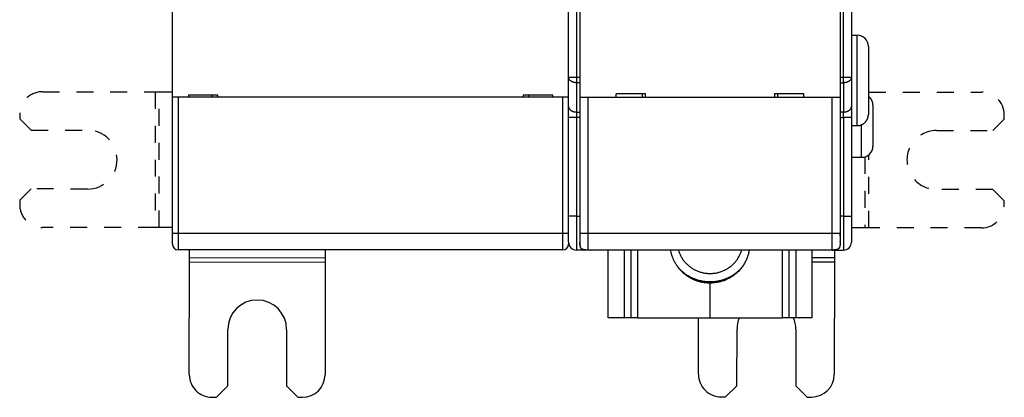
# Model space of a CAD drawing. Extents: x 102 to 594, y 0 to 368.
# Drawn here: x 393 to 480, y 98 to 131 of the extents above; entities that cross this region are included whole.
import ezdxf

# ---------------------------------------------------------------- set-up
doc = ezdxf.new("R2010")
doc.units = 0
doc.linetypes.add('HIDDEN', pattern=[4.5, 1.5, -1.5, 1.5])
doc.linetypes.add('HIDDENNEW0', pattern=[4.5, 1.5, -1.5, 1.5])
doc.layers.add('MUOTOVIIVAT', color=40, linetype='HIDDENNEW0')
doc.layers.add('TANGVIIVATNONDEF', color=3, linetype='HIDDENNEW0')

msp = doc.modelspace()

# ---------------------------------------------------------------- linework, layer by layer
at = {"layer": 'MUOTOVIIVAT', "color": 40, "linetype": 'CONTINUOUS'}
for p, q in [((441.86132, 126.02595), (441.86132, 195.44605)), ((466.86132, 195.44605), (466.86132, 126.02595)), ((406.86132, 124.24184), (406.86132, 132.34184)), ((442.86132, 132.336), (442.86132, 124.236)), ((465.86132, 132.336), (465.86132, 124.236)), ((466.86132, 129.736), (467.35592, 129.73599)), ((468.35593, 128.736), (468.35593, 122.736)), ((441.86132, 123.436), (441.86132, 126.02595)), ((466.86132, 126.02595), (466.86132, 123.436)), ((410.86132, 124.44184), (408.26132, 124.44184)), ((408.26132, 124.44184), (408.26132, 124.24184)), ((410.36132, 124.44184), (410.36131, 124.24183)), ((410.86132, 124.24184), (410.86132, 124.44184)), ((440.46132, 124.44184), (437.86132, 124.44184)), ((437.86132, 124.44184), (437.86132, 124.24184)), ((438.36133, 124.24183), (438.36132, 124.44184)), ((440.46132, 124.24184), (440.46132, 124.44184)), ((446.06132, 124.236), (446.06132, 124.536)), ((448.66132, 124.536), (446.06132, 124.536)), ((448.36132, 124.536), (448.36132, 124.236)), ((448.66132, 124.236), (448.66132, 124.536)), ((460.06132, 124.536), (460.06132, 124.236)), ((462.66132, 124.536), (460.06132, 124.536)), ((460.36133, 124.236), (460.36133, 124.53601)), ((462.66132, 124.236), (462.66132, 124.536)), ((468.35593, 124.71087), (468.40256, 124.71082)), ((468.40217, 124.30367), (468.40255, 124.71082)), ((406.86132, 112.24184), (406.86132, 124.24184)), ((407.36132, 124.24184), (406.86132, 124.24184)), ((441.36132, 124.24184), (407.36132, 124.24184)), ((441.86132, 124.24184), (441.36132, 124.24184)), ((442.86132, 124.236), (442.86132, 112.236)), ((443.56132, 124.236), (442.86132, 124.236)), ((465.16132, 124.236), (443.56132, 124.236)), ((465.86132, 124.236), (465.16132, 124.236)), ((465.86132, 124.236), (465.86132, 112.236)), ((441.86132, 122.44605), (441.86132, 123.436)), ((466.86132, 123.436), (466.86132, 122.44605)), ((468.76132, 123.536), (468.76132, 119.936)), ((441.86132, 113.736), (441.86132, 122.44605)), ((466.86132, 122.44605), (466.86132, 113.736)), ((466.86132, 121.736), (467.35592, 121.73602)), ((466.86132, 118.936), (467.76133, 118.93602)), ((441.86132, 111.436), (441.86132, 113.736)), ((466.86132, 113.736), (466.86132, 111.436)), ((468.39112, 112.71083), (468.03757, 112.71117)), ((406.86132, 111.24184), (406.86132, 112.24184)), ((441.86134, 111.43601), (441.86132, 111.24184)), ((442.86133, 112.23599), (442.86133, 111.49648)), ((465.86132, 112.23599), (465.86132, 111.49657)), ((441.36132, 110.74184), (407.36132, 110.74184)), ((408.35304, 110.04175), (408.35372, 110.74184)), ((420.3537, 110.74184), (420.35303, 110.03031)), ((443.36132, 110.736), (442.56132, 110.736)), ((443.36132, 110.75483), (443.36132, 110.736)), ((443.56132, 110.736), (443.36132, 110.736)), ((465.16132, 110.736), (443.56132, 110.736)), ((445.36132, 104.736), (445.36131, 110.736)), ((446.76132, 110.736), (446.76132, 104.73601)), ((447.36133, 110.736), (447.36132, 104.736)), ((461.36132, 104.736), (461.36132, 110.736)), ((461.96132, 104.73601), (461.96132, 110.736)), ((463.36134, 110.736), (463.36132, 104.736)), ((465.16132, 110.736), (465.36132, 110.736)), ((465.3537, 110.736), (465.35305, 110.05414)), ((465.36132, 110.736), (465.36132, 110.75483)), ((465.36132, 110.736), (466.16132, 110.736)), ((408.3432, 99.72184), (408.3527, 109.6882)), ((408.3527, 109.6882), (408.35304, 110.04175)), ((408.3527, 109.68819), (420.35271, 109.67675)), ((420.35303, 110.03032), (408.35305, 110.04173)), ((420.3527, 109.67676), (420.3432, 99.7104)), ((420.35303, 110.03031), (420.3527, 109.67676)), ((465.35304, 110.05413), (463.36132, 110.05604)), ((463.36132, 109.70249), (465.3527, 109.70059)), ((465.35271, 109.70059), (465.34321, 99.73423)), ((465.35305, 110.05414), (465.35271, 109.70059)), ((454.36132, 107.81069), (454.36132, 107.91576)), ((454.36132, 104.736), (454.36132, 107.81069)), ((446.76132, 104.736), (445.36132, 104.736)), ((447.36132, 104.736), (446.76132, 104.736)), ((447.96132, 104.736), (447.36132, 104.736)), ((447.96132, 104.736), (454.36132, 104.736)), ((453.34322, 99.74567), (453.34797, 104.736)), ((454.36132, 104.736), (460.76132, 104.736)), ((461.36132, 104.736), (460.76132, 104.736)), ((461.96132, 104.736), (461.36132, 104.736)), ((463.36132, 104.736), (461.96132, 104.736)), ((411.74225, 98.7186), (411.74702, 103.7186)), ((416.94701, 103.71364), (416.94225, 98.71364)), ((456.74226, 98.74243), (456.74703, 103.74242)), ((461.94702, 103.73747), (461.94226, 98.73747)), ((410.7413, 97.71955), (411.74225, 98.7186)), ((416.94225, 98.71364), (417.94129, 97.71269)), ((455.74131, 97.74338), (456.74226, 98.74243)), ((461.94226, 98.73747), (462.94131, 97.73652)), ((410.3413, 97.71994), (410.7413, 97.71955)), ((417.94129, 97.71269), (418.34129, 97.71231)), ((455.34131, 97.74376), (455.74131, 97.74338)), ((462.94131, 97.73652), (463.34131, 97.73614))]:
    msp.add_line(p, q, dxfattribs=at)
at = {"layer": 'MUOTOVIIVAT', "color": 40, "linetype": 'HIDDEN'}
for p, q in [((395.36514, 124.73611), (405.3315, 124.72661)), ((405.33151, 124.72661), (405.32007, 112.72663)), ((405.3315, 124.72661), (405.68505, 124.72628)), ((405.67361, 112.72628), (405.68505, 124.72629)), ((405.68505, 124.72628), (406.86131, 124.72514)), ((468.40256, 124.71082), (478.36891, 124.70133)), ((393.36324, 122.73802), (393.36286, 122.33802)), ((480.36662, 122.29942), (480.36701, 122.69942)), ((393.36286, 122.33802), (394.3619, 121.33707)), ((479.36567, 121.30037), (480.36662, 122.29942)), ((394.3619, 121.33707), (399.3619, 121.3323)), ((474.36567, 121.30514), (479.36567, 121.30037)), ((468.04354, 118.97665), (468.03756, 112.71116)), ((468.39114, 112.71084), (468.39727, 119.16427)), ((394.35695, 116.13707), (393.356, 115.13802)), ((399.35695, 116.1323), (394.35695, 116.13707)), ((479.36072, 116.10038), (474.36072, 116.10514)), ((480.35976, 115.09942), (479.36072, 116.10038)), ((393.356, 115.13802), (393.35561, 114.73802)), ((480.35938, 114.69942), (480.35976, 115.09942)), ((405.32006, 112.72662), (395.35371, 112.73612)), ((405.67362, 112.72628), (405.32006, 112.72662)), ((406.86131, 112.72516), (405.67362, 112.72628)), ((468.03757, 112.71117), (466.86132, 112.71229)), ((478.35748, 112.70133), (468.39112, 112.71083))]:
    msp.add_line(p, q, dxfattribs=at)
at = {"layer": 'MUOTOVIIVAT', "color": 40, "linetype": 'CONTINUOUS'}
for points in [[(468.76132, 123.53599), (468.76122, 123.54981, 0.00352615), (468.76094, 123.5637, 0.00346359), (468.76045, 123.57766, 0.0034492), (468.75977, 123.5917, 0.00349474), (468.75888, 123.6058, 0.00351696), (468.75779, 123.61995, 0.00353402), (468.75649, 123.63417, 0.00354642), (468.75498, 123.64844, 0.00357017), (468.75325, 123.66275, 0.00358466), (468.75131, 123.67711, 0.00360598), (468.74915, 123.69152, 0.00361947), (468.74677, 123.70595, 0.00364064), (468.74417, 123.72042, 0.00365388), (468.74134, 123.73491, 0.00367427), (468.73828, 123.74943, 0.00368702), (468.73499, 123.76396, 0.00370672), (468.73147, 123.7785, 0.00371901), (468.72772, 123.79304, 0.00373794), (468.72373, 123.80759, 0.00374973), (468.71951, 123.82213, 0.00376785), (468.71505, 123.83667, 0.00377911), (468.71035, 123.85118, 0.00379637), (468.70541, 123.86568, 0.00380707), (468.70024, 123.88015, 0.00382343), (468.69482, 123.89458, 0.00383353), (468.68916, 123.90898, 0.00384894), (468.68326, 123.92334, 0.00385843), (468.67712, 123.93764, 0.00387286), (468.67073, 123.95189, 0.00388171), (468.66411, 123.96608, 0.0038951), (468.65725, 123.9802, 0.00390328), (468.65015, 123.99424, 0.00391562), (468.64281, 124.00821, 0.0039231), (468.63523, 124.02209, 0.0039343), (468.62741, 124.03588, 0.00394111), (468.61937, 124.04957, 0.00395129), (468.61108, 124.06316, 0.00395721), (468.60257, 124.07665, 0.00396576), (468.59383, 124.09001, 0.00397155), (468.58486, 124.10326, 0.00398069), (468.57567, 124.11638, 0.00398334), (468.56626, 124.12937, 0.00398452), (468.55662, 124.14222, 0.00399539), (468.54677, 124.15493, 0.0040209), (468.53671, 124.16748, 0.00399685), (468.52644, 124.17989, 0.00392442), (468.51597, 124.19214, 0.00402878), (468.50528, 124.20422, 0.00431931), (468.49437, 124.21615, 0.00393564), (468.48333, 124.22788, 0.00284988), (468.47221, 124.23941, 0.004518), (468.4606, 124.2508, 0.00895739), (468.44833, 124.26198, 0.0078169), (468.43659, 124.27223, 0.0028637), (468.42579, 124.28127, 0.01193531), (468.41111, 124.29184, 0.02017162), (468.38749, 124.30677, 0.00977799), (468.35594, 124.32551, 0.00517039)], [(467.35592, 121.73602), (467.37961, 121.73629, 0.00614766), (467.4035, 121.73715, 0.00597002), (467.42759, 121.73859, 0.00592711), (467.45186, 121.74063, 0.00605857), (467.47628, 121.74329, 0.00612238), (467.50084, 121.74657, 0.00616952), (467.52551, 121.7505, 0.00620322), (467.55028, 121.75508, 0.00626853), (467.5751, 121.76033, 0.00630743), (467.59997, 121.76625, 0.00636365), (467.62486, 121.77286, 0.00639826), (467.64974, 121.78014, 0.00645195), (467.67457, 121.78814, 0.00648441), (467.69934, 121.79682, 0.00653337), (467.72402, 121.80623, 0.00656281), (467.74857, 121.81632, 0.00660712), (467.77297, 121.82713, 0.00663348), (467.79719, 121.83863, 0.00667267), (467.8212, 121.85085, 0.00669568), (467.84497, 121.86374, 0.00672945), (467.86846, 121.87735, 0.00674895), (467.89166, 121.89162, 0.00677699), (467.91452, 121.90657, 0.0067928), (467.93704, 121.92218, 0.00681488), (467.95915, 121.93844, 0.00682685), (467.98087, 121.95533, 0.00684276), (468.00213, 121.97285, 0.00685082), (468.02294, 121.99095, 0.00686048), (468.04324, 122.00965, 0.00686446), (468.06304, 122.0289, 0.00686747), (468.08228, 122.04869, 0.00686731), (468.10098, 122.069, 0.00686394), (468.11909, 122.0898, 0.00685982), (468.1366, 122.11106, 0.00685023), (468.15349, 122.13278, 0.00684221), (468.16976, 122.15489, 0.00682634), (468.18536, 122.17741, 0.00681427), (468.20032, 122.20027, 0.00679198), (468.21459, 122.22347, 0.00677647), (468.22819, 122.24696, 0.00674921), (468.24109, 122.27073, 0.00672865), (468.25331, 122.29474, 0.00669211), (468.26481, 122.31896, 0.00667294), (468.27562, 122.34336, 0.00664355), (468.28571, 122.36791, 0.0066036), (468.29511, 122.39259, 0.00652553), (468.3038, 122.41734, 0.00654355), (468.3118, 122.44219, 0.00660815), (468.31909, 122.46712, 0.00641402), (468.3257, 122.49195, 0.00598905), (468.33161, 122.51663, 0.00649458), (468.33687, 122.54165, 0.00755946), (468.34146, 122.56716, 0.00584974), (468.34538, 122.59109, 0.00230861), (468.34859, 122.61269, 0.00789477), (468.35132, 122.64007, 0.01335958), (468.35378, 122.68174, 0.0066969), (468.35594, 122.73601, 0.00363191)], [(442.86133, 112.23599), (442.86133, 112.23176, -0.00000076), (442.86133, 112.22752, -0.00000083), (442.86132, 112.22328, -0.00000076), (442.86132, 112.21903, -0.00000054), (442.86132, 112.21477, -0.00000038), (442.86132, 112.21051, -0.00000023), (442.86132, 112.20625, -0.0000001), (442.86132, 112.20198, 0.00000006), (442.86132, 112.19771, 0.0000002), (442.86132, 112.19343, 0.00000036), (442.86132, 112.18916, 0.0000005), (442.86132, 112.18488, 0.00000066), (442.86131, 112.1806, 0.0000008), (442.86131, 112.17632, 0.00000095), (442.86131, 112.17204, 0.00000109), (442.86131, 112.16776, 0.00000126), (442.86131, 112.16348, 0.00000137), (442.86131, 112.15921, 0.00000147), (442.86131, 112.15493, 0.00000154), (442.86131, 112.15066, 0.00000161), (442.86131, 112.14639, 0.00000168), (442.86131, 112.14212, 0.00000176), (442.86131, 112.13786, 0.00000183), (442.86131, 112.1336, 0.00000191), (442.8613, 112.12934, 0.00000198), (442.8613, 112.12509, 0.00000206), (442.8613, 112.12084, 0.00000214), (442.8613, 112.1166, 0.00000223), (442.8613, 112.11236, 0.00000228), (442.8613, 112.10813, 0.0000023), (442.8613, 112.1039, 0.0000023), (442.8613, 112.09968, 0.00000228), (442.8613, 112.09547, 0.00000226), (442.8613, 112.09126, 0.00000225), (442.8613, 112.08706, 0.00000224), (442.8613, 112.08287, 0.00000223), (442.8613, 112.07869, 0.00000222), (442.8613, 112.07452, 0.00000221), (442.8613, 112.07035, 0.0000022), (442.8613, 112.0662, 0.0000022), (442.8613, 112.06205, 0.00000219), (442.8613, 112.05792, 0.00000215), (442.8613, 112.05379, 0.00000219), (442.8613, 112.04968, 0.0000023), (442.8613, 112.04558, 0.00000251), (442.8613, 112.04149, 0.00000285), (442.8613, 112.03742, 0.00000315), (442.8613, 112.03336, 0.00000346), (442.8613, 112.02932, 0.00000376), (442.8613, 112.0253, 0.0000041), (442.8613, 112.0213, 0.00000441), (442.8613, 112.01732, 0.00000476), (442.8613, 112.01336, 0.0000051), (442.8613, 112.00942, 0.00000549), (442.8613, 112.00551, 0.00000583), (442.8613, 112.00163, 0.00000618), (442.86131, 111.99778, 0.00000664), (442.86131, 111.99395, 0.00000725), (442.86131, 111.99014, 0.00000741), (442.86131, 111.98638, 0.00000724), (442.86131, 111.98267, 0.00000859), (442.86131, 111.97894, 0.00001116), (442.86131, 111.97517, 0.00000868), (442.86131, 111.97165, 0.00000243), (442.86132, 111.96848, 0.00001365), (442.86132, 111.9645, 0.00002614), (442.86132, 111.95849, 0.00001341), (442.86133, 111.95069, 0.00000715)], [(442.86133, 111.49648), (442.86132, 111.49381, 0.00001016), (442.86132, 111.49126, 0.00001148), (442.86132, 111.48885, 0.00001247), (442.86132, 111.48656, 0.00001269), (442.86131, 111.48439, 0.00001318), (442.86131, 111.48232, 0.00001369), (442.86131, 111.48036, 0.00001427), (442.86131, 111.4785, 0.00001456), (442.86131, 111.47673, 0.00001497), (442.86131, 111.47505, 0.00001508), (442.86131, 111.47345, 0.00001526), (442.8613, 111.47192, 0.00001504), (442.8613, 111.47046, 0.00001487), (442.8613, 111.46906, 0.0000142), (442.8613, 111.46772, 0.00001353), (442.8613, 111.46644, 0.00001227), (442.8613, 111.46519, 0.00001103), (442.8613, 111.46399, 0.00000922), (442.8613, 111.46282, 0.00000728), (442.8613, 111.46167, 0.00000456), (442.8613, 111.46055, 0.00000307), (442.8613, 111.45944, 0.00000255), (442.8613, 111.45836, 0.00000248), (442.8613, 111.45729, 0.00000288), (442.8613, 111.45624, 0.00000316), (442.8613, 111.45522, 0.00000337), (442.8613, 111.45421, 0.00000362), (442.8613, 111.45322, 0.00000392), (442.8613, 111.45226, 0.00000423), (442.8613, 111.45131, 0.00000457), (442.8613, 111.45039, 0.00000494), (442.8613, 111.44949, 0.00000535), (442.8613, 111.44862, 0.00000579), (442.8613, 111.44776, 0.00000628), (442.8613, 111.44693, 0.00000682), (442.8613, 111.44613, 0.0000074), (442.8613, 111.44534, 0.00000801), (442.8613, 111.44459, 0.00000863), (442.8613, 111.44385, 0.00000934), (442.8613, 111.44314, 0.0000101), (442.8613, 111.44246, 0.00001096), (442.8613, 111.4418, 0.0000119), (442.8613, 111.44116, 0.00001296), (442.8613, 111.44055, 0.00001412), (442.8613, 111.43996, 0.00001545), (442.8613, 111.43939, 0.00001691), (442.8613, 111.43885, 0.00001862), (442.8613, 111.43833, 0.00002054), (442.8613, 111.43783, 0.00002271), (442.8613, 111.43736, 0.00002504), (442.8613, 111.43692, 0.00002994), (442.8613, 111.43649, 0.00003836), (442.8613, 111.43609, 0.00004817), (442.8613, 111.43571, 0.00006068), (442.86131, 111.43536, 0.00007473), (442.86131, 111.43503, 0.00009149), (442.86131, 111.43472, 0.0001141), (442.86131, 111.43444, 0.00014526), (442.86131, 111.43418, 0.0001748), (442.86131, 111.43394, 0.00019999), (442.86131, 111.43372, 0.00028271), (442.86131, 111.43353, 0.00045586), (442.86131, 111.43336, 0.0004668), (442.86131, 111.43322, 0.00016823), (442.86132, 111.43309, 0.00097711), (442.86132, 111.43299, 0.00376969), (442.86132, 111.43289, 0.00522417), (442.86133, 111.43281, 0.00585508)], [(443.56132, 110.736), (443.52417, 110.7362, -0.00238769), (443.48914, 110.73675, -0.00274621), (443.45633, 110.73765, -0.00305765), (443.42547, 110.73888, -0.00317632), (443.39641, 110.74043, -0.00337206), (443.36894, 110.74227, -0.00360462), (443.34301, 110.74441, -0.00387325), (443.31844, 110.74682, -0.00409889), (443.29518, 110.74952, -0.00437816), (443.2731, 110.75247, -0.00464003), (443.25214, 110.7557, -0.00495158), (443.23219, 110.75918, -0.00523545), (443.21323, 110.76293, -0.00557109), (443.19514, 110.76692, -0.00587988), (443.17792, 110.77118, -0.00623837), (443.16147, 110.77569, -0.00656614), (443.14578, 110.78046, -0.00693998), (443.13077, 110.78549, -0.00727933), (443.11644, 110.79079, -0.00765783), (443.10271, 110.79635, -0.00799648), (443.08958, 110.80218, -0.00836391), (443.077, 110.80829, -0.00868532), (443.06495, 110.81469, -0.00902154), (443.0534, 110.82137, -0.00930533), (443.04234, 110.82836, -0.00958716), (443.03171, 110.83564, -0.0098113), (443.02154, 110.84325, -0.01001555), (443.01176, 110.85118, -0.01015976), (443.0024, 110.85946, -0.01026732), (442.9934, 110.86808, -0.01031713), (442.98478, 110.87708, -0.01031714), (442.9765, 110.88644, -0.01026733), (442.96857, 110.89622, -0.01015975), (442.96096, 110.90639, -0.0100155), (442.95368, 110.91701, -0.00981131), (442.94669, 110.92808, -0.00958735), (442.94001, 110.93963, -0.00930527), (442.93361, 110.95168, -0.00902092), (442.92751, 110.96426, -0.00868551), (442.92167, 110.97739, -0.00836589), (442.91611, 110.99112, -0.00799585), (442.91081, 111.00545, -0.0076516), (442.90579, 111.02046, -0.00728136), (442.90101, 111.03615, -0.00695901), (442.8965, 111.05261, -0.00655975), (442.89224, 111.06982, -0.00618174), (442.88825, 111.08789, -0.00589951), (442.8845, 111.10687, -0.0057338), (442.88102, 111.12689, -0.0051773), (442.87779, 111.14777, -0.00449735), (442.87484, 111.16957, -0.00481288), (442.87214, 111.19312, -0.00553233), (442.86972, 111.21883, -0.00366023), (442.86759, 111.24362, -0.00075844), (442.86579, 111.26658, -0.00524756), (442.8642, 111.30015, -0.00783989), (442.86271, 111.35752, -0.00314007), (442.86132, 111.436, -0.00149451)], [(442.86133, 111.43281), (442.86133, 111.43038, 0.00017797), (442.86133, 111.42795, 0.00017531), (442.86133, 111.42551, 0.00017517), (442.86134, 111.42306, 0.000178), (442.86135, 111.4206, 0.00017972), (442.86136, 111.41813, 0.00018122), (442.86137, 111.41566, 0.00018253), (442.86138, 111.41317, 0.00018444), (442.8614, 111.41068, 0.00018594), (442.86141, 111.40818, 0.00018781), (442.86143, 111.40567, 0.00018933), (442.86145, 111.40315, 0.00019129), (442.86148, 111.40062, 0.00019288), (442.8615, 111.39809, 0.00019489), (442.86153, 111.39555, 0.00019654), (442.86156, 111.39301, 0.00019862), (442.86159, 111.39045, 0.00020034), (442.86162, 111.38789, 0.00020248), (442.86166, 111.38533, 0.00020426), (442.86169, 111.38276, 0.00020648), (442.86173, 111.38018, 0.00020833), (442.86178, 111.3776, 0.00021061), (442.86182, 111.37501, 0.00021253), (442.86187, 111.37241, 0.00021489), (442.86192, 111.36981, 0.00021689), (442.86197, 111.36721, 0.00021932), (442.86202, 111.3646, 0.00022139), (442.86208, 111.36199, 0.00022391), (442.86214, 111.35937, 0.00022606), (442.8622, 111.35675, 0.00022865), (442.86226, 111.35413, 0.00023089), (442.86233, 111.3515, 0.00023357), (442.8624, 111.34887, 0.00023589), (442.86247, 111.34623, 0.00023866), (442.86254, 111.34359, 0.00024108), (442.86262, 111.34095, 0.00024394), (442.8627, 111.33831, 0.00024645), (442.86278, 111.33567, 0.00024941), (442.86287, 111.33302, 0.00025202), (442.86295, 111.33037, 0.00025509), (442.86304, 111.32772, 0.00025778), (442.86314, 111.32506, 0.00026089), (442.86323, 111.32241, 0.0002638), (442.86333, 111.31976, 0.00026732), (442.86343, 111.3171, 0.00027073), (442.86354, 111.31444, 0.00027495), (442.86365, 111.31178, 0.00027861), (442.86376, 111.30912, 0.00028273), (442.86387, 111.30646, 0.00028636), (442.86399, 111.3038, 0.0002905), (442.86411, 111.30114, 0.00029413), (442.86423, 111.29848, 0.00029827), (442.86436, 111.29581, 0.0003019), (442.86449, 111.29315, 0.00030604), (442.86462, 111.29048, 0.00030968), (442.86476, 111.28782, 0.00031381), (442.8649, 111.28515, 0.00031745), (442.86504, 111.28248, 0.00032158), (442.86519, 111.27981, 0.00032522), (442.86534, 111.27714, 0.00032935), (442.8655, 111.27447, 0.00033299), (442.86565, 111.2718, 0.00033713), (442.86582, 111.26913, 0.00034076), (442.86598, 111.26646, 0.00034488), (442.86615, 111.26379, 0.00034854), (442.86632, 111.26111, 0.00035276), (442.8665, 111.25844, 0.00035628), (442.86668, 111.25576, 0.00036013), (442.86687, 111.25309, 0.00036318), (442.86706, 111.25041, 0.00036636), (442.86725, 111.24774, 0.00036934), (442.86745, 111.24506, 0.00037288), (442.86765, 111.24239, 0.00037615), (442.86785, 111.23972, 0.00037992), (442.86806, 111.23704, 0.00038343), (442.86827, 111.23437, 0.00038747), (442.86849, 111.23171, 0.00039125), (442.86871, 111.22904, 0.00039557), (442.86894, 111.22638, 0.00039963), (442.86916, 111.22372, 0.00040424), (442.8694, 111.22106, 0.00040859), (442.86964, 111.21841, 0.0004135), (442.86988, 111.21576, 0.00041815), (442.87012, 111.21311, 0.00042337), (442.87037, 111.21047, 0.00042836), (442.87063, 111.20784, 0.00043397), (442.87088, 111.2052, 0.00043923), (442.87115, 111.20258, 0.00044498), (442.87141, 111.19996, 0.0004486), (442.87168, 111.19735, 0.00045052), (442.87196, 111.19474, 0.00045276), (442.87224, 111.19214, 0.00045515), (442.87252, 111.18955, 0.00045856), (442.87281, 111.18697, 0.0004628), (442.8731, 111.1844, 0.00046548), (442.87339, 111.18183, 0.00046668), (442.87369, 111.17929, 0.00047553), (442.87399, 111.17675, 0.00049078), (442.87429, 111.17421, 0.00048087), (442.8746, 111.17171, 0.00045025), (442.87491, 111.16923, 0.00050092), (442.87523, 111.16672, 0.00060586), (442.87555, 111.16418, 0.00045896), (442.87586, 111.1618, 0.00013181), (442.87615, 111.15965, 0.00065735), (442.87651, 111.15694, 0.00123232), (442.87709, 111.15281, 0.00062239), (442.87785, 111.14744, 0.00032981)], [(465.86132, 111.436), (465.86112, 111.39885, -0.00238769), (465.86058, 111.36382, -0.00274621), (465.85967, 111.33101, -0.00305765), (465.85844, 111.30015, -0.00317632), (465.8569, 111.27109, -0.00337206), (465.85506, 111.24362, -0.00360462), (465.85292, 111.21769, -0.00387325), (465.8505, 111.19312, -0.00409889), (465.84781, 111.16986, -0.00437816), (465.84485, 111.14777, -0.00464003), (465.84163, 111.12682, -0.00495158), (465.83814, 111.10687, -0.00523545), (465.8344, 111.08791, -0.00557109), (465.8304, 111.06982, -0.00587988), (465.82614, 111.0526, -0.00623837), (465.82163, 111.03615, -0.00656614), (465.81686, 111.02046, -0.00693998), (465.81183, 111.00545, -0.00727933), (465.80653, 110.99112, -0.00765783), (465.80098, 110.97739, -0.00799648), (465.79514, 110.96426, -0.00836391), (465.78903, 110.95168, -0.00868532), (465.78264, 110.93963, -0.00902154), (465.77595, 110.92808, -0.00930533), (465.76897, 110.91701, -0.00958716), (465.76168, 110.90639, -0.0098113), (465.75407, 110.89622, -0.01001555), (465.74614, 110.88644, -0.01015976), (465.73786, 110.87708, -0.01026732), (465.72924, 110.86808, -0.01031713), (465.72025, 110.85946, -0.01031714), (465.71088, 110.85118, -0.01026733), (465.70111, 110.84325, -0.01015975), (465.69093, 110.83564, -0.0100155), (465.68031, 110.82836, -0.00981131), (465.66924, 110.82137, -0.00958735), (465.65769, 110.81469, -0.00930527), (465.64565, 110.80829, -0.00902092), (465.63306, 110.80218, -0.00868551), (465.61994, 110.79635, -0.00836589), (465.60621, 110.79079, -0.00799585), (465.59187, 110.78549, -0.0076516), (465.57687, 110.78046, -0.00728136), (465.56117, 110.77569, -0.00695901), (465.54472, 110.77118, -0.00655975), (465.5275, 110.76692, -0.00618174), (465.50944, 110.76293, -0.00589951), (465.49045, 110.75918, -0.0057338), (465.47043, 110.7557, -0.0051773), (465.44955, 110.75247, -0.00449735), (465.42775, 110.74952, -0.00481288), (465.40421, 110.74682, -0.00553233), (465.37849, 110.7444, -0.00366023), (465.35371, 110.74227, -0.00075844), (465.33075, 110.74047, -0.00524756), (465.29717, 110.73888, -0.00783989), (465.23981, 110.73739, -0.00314007), (465.16132, 110.736, -0.00149451)], [(465.86132, 111.95069), (465.86132, 111.95279, 0.00001249), (465.86132, 111.95492, 0.00001237), (465.86132, 111.95707, 0.00001198), (465.86132, 111.95924, 0.00001133), (465.86133, 111.96143, 0.0000108), (465.86133, 111.96365, 0.00001034), (465.86133, 111.96588, 0.0000099), (465.86133, 111.96813, 0.00000944), (465.86133, 111.9704, 0.00000902), (465.86133, 111.97269, 0.0000086), (465.86133, 111.975, 0.00000822), (465.86133, 111.97732, 0.00000783), (465.86134, 111.97967, 0.00000748), (465.86134, 111.98202, 0.00000711), (465.86134, 111.9844, 0.00000678), (465.86134, 111.98679, 0.00000644), (465.86134, 111.98919, 0.00000613), (465.86134, 111.99161, 0.00000581), (465.86134, 111.99405, 0.00000552), (465.86134, 111.99649, 0.00000521), (465.86134, 111.99895, 0.00000494), (465.86134, 112.00142, 0.00000465), (465.86134, 112.00391, 0.00000439), (465.86134, 112.0064, 0.00000411), (465.86134, 112.00891, 0.00000386), (465.86134, 112.01142, 0.0000036), (465.86134, 112.01395, 0.00000336), (465.86134, 112.01648, 0.00000311), (465.86134, 112.01903, 0.00000288), (465.86134, 112.02158, 0.00000263), (465.86134, 112.02414, 0.00000242), (465.86134, 112.02671, 0.00000218), (465.86135, 112.02928, 0.00000196), (465.86135, 112.03186, 0.00000173), (465.86135, 112.03445, 0.00000152), (465.86135, 112.03704, 0.00000129), (465.86135, 112.03964, 0.0000012), (465.86135, 112.04224, 0.00000121), (465.86135, 112.04484, 0.00000123), (465.86135, 112.04745, 0.00000125), (465.86135, 112.05007, 0.00000127), (465.86135, 112.05269, 0.0000013), (465.86135, 112.05531, 0.00000132), (465.86135, 112.05794, 0.00000134), (465.86135, 112.06057, 0.00000136), (465.86135, 112.0632, 0.00000138), (465.86135, 112.06584, 0.0000014), (465.86135, 112.06849, 0.00000143), (465.86135, 112.07113, 0.00000145), (465.86135, 112.07378, 0.00000147), (465.86135, 112.07644, 0.00000149), (465.86135, 112.07909, 0.00000151), (465.86135, 112.08175, 0.00000154), (465.86135, 112.08442, 0.00000156), (465.86135, 112.08708, 0.00000157), (465.86134, 112.08975, 0.00000155), (465.86134, 112.09242, 0.00000154), (465.86134, 112.0951, 0.00000152), (465.86134, 112.09777, 0.00000151), (465.86134, 112.10045, 0.00000149), (465.86134, 112.10314, 0.00000148), (465.86134, 112.10582, 0.00000146), (465.86134, 112.10851, 0.00000145), (465.86134, 112.1112, 0.00000143), (465.86134, 112.1139, 0.00000142), (465.86134, 112.11659, 0.0000014), (465.86134, 112.11929, 0.00000139), (465.86134, 112.12199, 0.00000138), (465.86134, 112.12469, 0.00000136), (465.86134, 112.1274, 0.00000135), (465.86134, 112.1301, 0.00000134), (465.86134, 112.13281, 0.00000133), (465.86134, 112.13552, 0.0000013), (465.86134, 112.13824, 0.00000125), (465.86134, 112.14095, 0.00000118), (465.86134, 112.14367, 0.00000109), (465.86134, 112.14639, 0.00000102), (465.86134, 112.14911, 0.00000094), (465.86134, 112.15183, 0.00000086), (465.86134, 112.15455, 0.00000078), (465.86134, 112.15727, 0.00000071), (465.86133, 112.15999, 0.00000062), (465.86133, 112.16272, 0.00000055), (465.86133, 112.16544, 0.00000047), (465.86133, 112.16817, 0.0000004), (465.86133, 112.17089, 0.00000033), (465.86133, 112.17362, 0.00000023), (465.86133, 112.17634, 0.00000008), (465.86133, 112.17906, -0.00000007), (465.86133, 112.18179, -0.00000026), (465.86133, 112.18451, -0.00000042), (465.86133, 112.18723, -0.00000061), (465.86133, 112.18996, -0.00000076), (465.86133, 112.19268, -0.00000092), (465.86133, 112.1954, -0.00000112), (465.86133, 112.19811, -0.00000139), (465.86133, 112.20083, -0.00000145), (465.86133, 112.20355, -0.00000132), (465.86133, 112.20627, -0.00000206), (465.86133, 112.20898, -0.00000391), (465.86132, 112.21167, -0.00000213), (465.86132, 112.2144, 0.0000038), (465.86132, 112.21719, -0.00000444), (465.86132, 112.21981, -0.00003247), (465.86132, 112.22218, 0.00000629), (465.86132, 112.22522, 0.00008911), (465.86132, 112.22988, 0.00004859), (465.86132, 112.23599, 0.00002161)], [(465.86132, 111.43281), (465.86132, 111.43282, 0.11583388), (465.86132, 111.43285, 0.01334317), (465.86132, 111.43291, 0.00474792), (465.86133, 111.43299, 0.00244179), (465.86133, 111.43309, 0.00144689), (465.86133, 111.43322, 0.00096252), (465.86133, 111.43336, 0.00067217), (465.86133, 111.43353, 0.00049455), (465.86133, 111.43372, 0.00037248), (465.86134, 111.43394, 0.00028887), (465.86134, 111.43418, 0.00022679), (465.86134, 111.43444, 0.00018074), (465.86134, 111.43472, 0.00014505), (465.86134, 111.43503, 0.00011702), (465.86134, 111.43536, 0.00009476), (465.86134, 111.43571, 0.00007646), (465.86134, 111.43609, 0.00006165), (465.86134, 111.43649, 0.0000489), (465.86134, 111.43692, 0.00003881), (465.86134, 111.43736, 0.00003005), (465.86134, 111.43783, 0.00002502), (465.86134, 111.43833, 0.00002271), (465.86134, 111.43885, 0.00002054), (465.86134, 111.43939, 0.00001862), (465.86134, 111.43996, 0.00001691), (465.86134, 111.44055, 0.00001545), (465.86134, 111.44116, 0.00001413), (465.86135, 111.4418, 0.00001296), (465.86135, 111.44246, 0.0000119), (465.86135, 111.44314, 0.00001096), (465.86135, 111.44385, 0.0000101), (465.86135, 111.44459, 0.00000934), (465.86135, 111.44534, 0.00000863), (465.86135, 111.44613, 0.00000801), (465.86135, 111.44693, 0.0000074), (465.86135, 111.44776, 0.00000682), (465.86135, 111.44862, 0.00000628), (465.86135, 111.44949, 0.00000579), (465.86135, 111.45039, 0.00000535), (465.86135, 111.45131, 0.00000494), (465.86135, 111.45226, 0.00000457), (465.86135, 111.45322, 0.00000423), (465.86135, 111.45421, 0.00000392), (465.86135, 111.45522, 0.00000362), (465.86135, 111.45624, 0.00000337), (465.86135, 111.45729, 0.00000317), (465.86134, 111.45836, 0.00000288), (465.86134, 111.45944, 0.00000248), (465.86134, 111.46055, 0.00000255), (465.86134, 111.46167, 0.0000031), (465.86134, 111.46282, 0.00000464), (465.86134, 111.46399, 0.00000744), (465.86134, 111.46519, 0.00000948), (465.86134, 111.46644, 0.0000114), (465.86134, 111.46773, 0.00001261), (465.86134, 111.46907, 0.00001374), (465.86134, 111.47046, 0.00001467), (465.86134, 111.47193, 0.00001586), (465.86134, 111.47346, 0.00001528), (465.86134, 111.47506, 0.00001404), (465.86134, 111.47673, 0.00001611), (465.86134, 111.47852, 0.00001975), (465.86133, 111.48047, 0.00001333), (465.86133, 111.48236, 0.00000252), (465.86133, 111.4841, 0.00002029), (465.86133, 111.48661, 0.00003175), (465.86132, 111.49083, 0.00001314), (465.86132, 111.49657, 0.00000629)], [(443.05329, 110.82145), (443.05474, 110.82057, 0.00136746), (443.05621, 110.81969, 0.00135845), (443.0577, 110.81882, 0.00133544), (443.0592, 110.81794, 0.00129921), (443.06071, 110.81707, 0.00126775), (443.06223, 110.81621, 0.00123769), (443.06377, 110.81534, 0.00121667), (443.06531, 110.81448, 0.00120345), (443.06687, 110.81362, 0.00119647), (443.06844, 110.81277, 0.00119782), (443.07003, 110.81192, 0.00119602), (443.07162, 110.81107, 0.00119476), (443.07323, 110.81023, 0.00119243), (443.07485, 110.80938, 0.00119239), (443.07648, 110.80855, 0.00119041), (443.07813, 110.80771, 0.0011899), (443.07978, 110.80689, 0.00118899), (443.08145, 110.80606, 0.0011911), (443.08313, 110.80524, 0.0011862), (443.08481, 110.80442, 0.00117738), (443.08651, 110.80361, 0.00116452), (443.08822, 110.8028, 0.00114815), (443.08994, 110.802, 0.00113455), (443.09167, 110.80121, 0.00112277), (443.09341, 110.80042, 0.00111227), (443.09516, 110.79963, 0.00110247), (443.09691, 110.79885, 0.00109416), (443.09867, 110.79808, 0.00108677), (443.10043, 110.79731, 0.00108079), (443.1022, 110.79655, 0.00107573), (443.10397, 110.7958, 0.00107176), (443.10575, 110.79506, 0.00106841), (443.10753, 110.79432, 0.00106719), (443.10932, 110.79359, 0.00106791), (443.1111, 110.79287, 0.00106568), (443.11289, 110.79216, 0.00105924), (443.11468, 110.79145, 0.00104889), (443.11647, 110.79075, 0.00103085), (443.11826, 110.79007, 0.00101649), (443.12005, 110.78939, 0.00100134), (443.12184, 110.78871, 0.00098833), (443.12364, 110.78805, 0.00097315), (443.12543, 110.78739, 0.00096048), (443.12722, 110.78675, 0.000946), (443.12901, 110.78611, 0.0009339), (443.13079, 110.78548, 0.0009199), (443.13258, 110.78485, 0.00090828), (443.13436, 110.78424, 0.00089474), (443.13615, 110.78363, 0.00088365), (443.13793, 110.78303, 0.00087071), (443.13971, 110.78243, 0.0008599), (443.14148, 110.78185, 0.00084695), (443.14325, 110.78127, 0.00083721), (443.14502, 110.7807, 0.00082631), (443.14679, 110.78014, 0.00081474), (443.14855, 110.77958, 0.00079877), (443.1503, 110.77904, 0.00079534), (443.15205, 110.7785, 0.00079799), (443.15381, 110.77796, 0.00076888), (443.15554, 110.77744, 0.00071282), (443.15727, 110.77693, 0.00077023), (443.15901, 110.77641, 0.00089367), (443.16079, 110.7759, 0.00068428), (443.16246, 110.77542, 0.0002624), (443.16396, 110.77498, 0.0009244), (443.16588, 110.77445, 0.00155225), (443.16881, 110.77364, 0.00076788), (443.17263, 110.77259, 0.00041377)], [(454.36134, 107.81069), (454.24886, 107.81251, -0.00780323), (454.13669, 107.81779, -0.00785361), (454.02482, 107.82667, -0.00784817), (453.91341, 107.83899, -0.00782959), (453.8027, 107.85484, -0.00782164), (453.69283, 107.87404, -0.00779776), (453.58397, 107.89667, -0.0077799), (453.47624, 107.92252, -0.00774921), (453.36984, 107.95165, -0.00772826), (453.26485, 107.98386, -0.00768789), (453.16147, 108.01917, -0.00766115), (453.05975, 108.05736, -0.00761324), (452.95991, 108.09845, -0.00758199), (452.86196, 108.14221, -0.00752634), (452.76609, 108.18863, -0.00749053), (452.67231, 108.23749, -0.00742791), (452.5808, 108.28876, -0.00738794), (452.49154, 108.34223, -0.00731887), (452.40471, 108.39784, -0.00727506), (452.32024, 108.45539, -0.00720018), (452.23831, 108.51483, -0.00715289), (452.15885, 108.57594, -0.00707281), (452.08199, 108.63867, -0.00702246), (452.00766, 108.70281, -0.00693798), (451.93598, 108.76831, -0.00688476), (451.86686, 108.83497, -0.00679607), (451.8004, 108.90273, -0.00674105), (451.7365, 108.97141, -0.00665028), (451.67525, 109.04094, -0.00659164), (451.61654, 109.11116, -0.00649518), (451.56044, 109.18199, -0.00643994), (451.50681, 109.25331, -0.00634857), (451.45572, 109.32505, -0.00627928), (451.40709, 109.39702, -0.00618008), (451.36099, 109.4691, -0.0061331), (451.31709, 109.5415, -0.00597166), (451.27514, 109.61466, -0.00605809), (451.23469, 109.68937, -0.00629226), (451.19548, 109.76643, -0.0060645), (451.15769, 109.84516, -0.00572461), (451.12162, 109.92527, -0.00653024), (451.08689, 110.00878, -0.00804471), (451.05351, 110.09651, -0.00595196), (451.02314, 110.18003, -0.00164086), (450.99651, 110.25652, -0.00892119), (450.9673, 110.35862, -0.01570071), (450.929, 110.52075, -0.00745656), (450.88285, 110.736, -0.00382425)], [(451.56222, 110.736), (451.60629, 110.60022, 0.0129403), (451.65762, 110.46546, 0.01251591), (451.71652, 110.33169, 0.01236946), (451.78271, 110.19948, 0.0127362), (451.8565, 110.06967, 0.01290851), (451.93748, 109.94274, 0.01299112), (452.0258, 109.81936, 0.01303898), (452.12094, 109.69997, 0.01314788), (452.22291, 109.58533, 0.01319347), (452.33108, 109.47575, 0.01323547), (452.44531, 109.37197, 0.013243), (452.56491, 109.27419, 0.01324185), (452.68959, 109.18309, 0.01322096), (452.81862, 109.09872, 0.01317064), (452.95159, 109.02168, 0.01311924), (453.08777, 108.95188, 0.0130222), (453.22665, 108.8898, 0.01294548), (453.36753, 108.83521, 0.01281105), (453.50987, 108.78847, 0.0127034), (453.653, 108.74923, 0.01251576), (453.79634, 108.7177, 0.01241005), (453.9394, 108.69345, 0.01224533), (454.08161, 108.67659, 0.01204488), (454.22235, 108.66653, 0.01168134), (454.36132, 108.66328, 0.01180439), (454.50029, 108.66653, 0.0118045), (454.64104, 108.67659, 0.01168134), (454.78325, 108.69345, 0.01204443), (454.9263, 108.7177, 0.01224544), (455.06965, 108.74923, 0.01241172), (455.21278, 108.78848, 0.01251532), (455.35511, 108.83521, 0.01269743), (455.49599, 108.88979, 0.01281268), (455.63488, 108.95188, 0.01296669), (455.77106, 109.02169, 0.01301629), (455.90403, 109.09872, 0.01304531), (456.03303, 109.18302, 0.01319196), (456.15774, 109.27419, 0.0134725), (456.27743, 109.37224, 0.01316654), (456.39157, 109.47575, 0.01241065), (456.49936, 109.58425, 0.01350113), (456.6017, 109.69997, 0.01576118), (456.69835, 109.82361, 0.01229229), (456.78516, 109.94274, 0.00504288), (456.86021, 110.05292, 0.01650051), (456.93993, 110.19948, 0.02792575), (457.04103, 110.43039, 0.0141074), (457.16042, 110.736, 0.00763495)], [(457.82069, 110.736), (457.78924, 110.56683, -0.01269513), (457.74925, 110.3987, -0.01251805), (457.70036, 110.23153, -0.01241618), (457.64296, 110.06599, -0.01260851), (457.57678, 109.90302, -0.0126983), (457.50233, 109.74314, -0.01270392), (457.4195, 109.58708, -0.01269843), (457.32893, 109.43527, -0.01270774), (457.23066, 109.28852, -0.01269601), (457.12539, 109.14712, -0.01264973), (457.0133, 109.01182, -0.01260357), (456.89518, 108.88279, -0.01251542), (456.77133, 108.76068, -0.01245316), (456.64252, 108.64553, -0.0123444), (456.50915, 108.5379, -0.01223353), (456.37205, 108.43768, -0.01202618), (456.2317, 108.34532, -0.01198641), (456.08864, 108.26056, -0.01197268), (455.94331, 108.18375, -0.01160184), (455.79712, 108.11455, -0.01082293), (455.65085, 108.0532, -0.01150615), (455.50206, 107.99912, -0.01301895), (455.35023, 107.95242, -0.01028475), (455.20762, 107.91305, -0.00463323), (455.07877, 107.88122, -0.01316861), (454.91743, 107.85449, -0.02176747), (454.67508, 107.83093, -0.01123796), (454.36134, 107.81069, -0.00626572)], [(465.55001, 110.77259), (465.55169, 110.77304, 0.00069792), (465.55337, 110.7735, 0.00068391), (465.55507, 110.77397, 0.00068347), (465.55677, 110.77445, 0.000699), (465.55847, 110.77493, 0.0007086), (465.56019, 110.77542, 0.00071702), (465.56191, 110.77591, 0.00072448), (465.56363, 110.77641, 0.00073512), (465.56536, 110.77692, 0.00074355), (465.5671, 110.77744, 0.00075406), (465.56884, 110.77797, 0.00076268), (465.57059, 110.7785, 0.00077367), (465.57234, 110.77904, 0.00078271), (465.5741, 110.77958, 0.00079404), (465.57586, 110.78014, 0.00080346), (465.57762, 110.7807, 0.0008152), (465.57939, 110.78127, 0.00082501), (465.58117, 110.78185, 0.00083716), (465.58294, 110.78243, 0.0008474), (465.58472, 110.78303, 0.00085998), (465.5865, 110.78363, 0.00087065), (465.58828, 110.78424, 0.00088369), (465.59007, 110.78485, 0.00089482), (465.59185, 110.78548, 0.00090832), (465.59364, 110.78611, 0.00091993), (465.59543, 110.78675, 0.00093394), (465.59722, 110.78739, 0.00094603), (465.59901, 110.78805, 0.00096051), (465.6008, 110.78871, 0.00097318), (465.60259, 110.78939, 0.00098836), (465.60438, 110.79007, 0.00100136), (465.60617, 110.79075, 0.0010165), (465.60796, 110.79145, 0.00103086), (465.60975, 110.79216, 0.00104889), (465.61154, 110.79287, 0.00105924), (465.61333, 110.79359, 0.00106568), (465.61511, 110.79432, 0.00106791), (465.61689, 110.79506, 0.00106719), (465.61867, 110.7958, 0.00106841), (465.62045, 110.79655, 0.00107176), (465.62222, 110.79731, 0.00107573), (465.62398, 110.79808, 0.00108079), (465.62574, 110.79885, 0.00108677), (465.62749, 110.79963, 0.00109416), (465.62923, 110.80042, 0.00110247), (465.63097, 110.80121, 0.00111229), (465.6327, 110.802, 0.00112277), (465.63442, 110.8028, 0.0011345), (465.63613, 110.80361, 0.00114816), (465.63783, 110.80442, 0.00116469), (465.63952, 110.80524, 0.00117733), (465.6412, 110.80606, 0.00118558), (465.64286, 110.80689, 0.00119127), (465.64452, 110.80771, 0.0011912), (465.64616, 110.80855, 0.00118928), (465.64779, 110.80938, 0.00118273), (465.64941, 110.81022, 0.0011946), (465.65102, 110.81107, 0.00121855), (465.65262, 110.81192, 0.00118698), (465.6542, 110.81277, 0.00110923), (465.65576, 110.81362, 0.00122529), (465.65733, 110.81448, 0.00146611), (465.65893, 110.81537, 0.00111553), (465.66042, 110.81621, 0.00035741), (465.66176, 110.81697, 0.0016131), (465.66345, 110.81794, 0.00291098), (465.66602, 110.81946, 0.00145664), (465.66936, 110.82145, 0.00077488)], [(454.36134, 107.91574), (454.24686, 107.91754, -0.00756928), (454.13268, 107.92275, -0.00761523), (454.01879, 107.93152, -0.00761026), (453.90534, 107.94368, -0.00759331), (453.79256, 107.95933, -0.00758607), (453.68058, 107.9783, -0.00756435), (453.56957, 108.00066, -0.00754795), (453.45964, 108.02621, -0.00751973), (453.35099, 108.05503, -0.00750089), (453.2437, 108.0869, -0.00746484), (453.13795, 108.12186, -0.00743926), (453.03381, 108.1597, -0.00739253), (452.93147, 108.20044, -0.00736797), (452.83096, 108.24385, -0.00732739), (452.73245, 108.28996, -0.00728019), (452.63598, 108.3385, -0.00718695), (452.54173, 108.38946, -0.00720056), (452.4496, 108.44272, -0.00725806), (452.35973, 108.49828, -0.00704588), (452.27243, 108.55554, -0.0065804), (452.18797, 108.61431, -0.00711292), (452.10491, 108.67595, -0.00824124), (452.0229, 108.74093, -0.00640579), (451.94738, 108.80296, -0.00259444), (451.88034, 108.85988, -0.00857028), (451.80005, 108.93555, -0.01446114), (451.68389, 109.05515, -0.007294), (451.53628, 109.21362, -0.00397787)], [(457.18636, 109.21362), (457.10784, 109.12472, -0.00786235), (457.02692, 109.03868, -0.00798379), (456.9435, 108.95561, -0.00798956), (456.85782, 108.87549, -0.00791022), (456.77003, 108.79855, -0.00786966), (456.68036, 108.72474, -0.00781864), (456.58889, 108.65423, -0.00777915), (456.49586, 108.58695, -0.00771325), (456.40139, 108.52306, -0.0076687), (456.30569, 108.46246, -0.0075973), (456.2089, 108.40529, -0.00754705), (456.11122, 108.35143, -0.00746551), (456.01278, 108.30101, -0.00741646), (455.91377, 108.25387, -0.00734166), (455.81431, 108.21013, -0.007272), (455.71461, 108.16962, -0.00714873), (455.61481, 108.13244, -0.00713732), (455.51494, 108.09839, -0.00715786), (455.41508, 108.06757, -0.00693459), (455.31587, 108.03978, -0.00646292), (455.21762, 108.0151, -0.00694415), (455.11842, 107.99327, -0.0079816), (455.01772, 107.97433, -0.00622574), (454.9235, 107.95828, -0.00259463), (454.83863, 107.94523, -0.00822302), (454.7319, 107.93417, -0.01378535), (454.57065, 107.92432, -0.00699024), (454.36134, 107.91574, -0.00383805)]]:
    msp.add_lwpolyline(points, format="xyb", dxfattribs=at)
for centre, radius, start, end in [((467.35593, 128.736), 1, 0, 90), ((467.76132, 119.936), 1, 270, 360), ((442.56132, 111.436), 0.7, 180, 270), ((466.16132, 111.436), 0.7, 270, 360), ((407.36132, 111.24184), 0.5, 180, 270), ((441.36132, 111.24184), 0.5, 270, 360), ((414.34701, 103.71612), 2.6, 359.9454, 539.9454), ((459.34703, 103.73995), 2.6, 157.47426, 179.9454), ((459.34703, 103.73995), 2.6, 359.9454, 382.52574), ((410.3432, 99.71993), 2, 179.9454, 269.9454), ((418.3432, 99.71231), 2, 269.9454, 359.9454), ((455.34322, 99.74376), 2, 179.9454, 269.9454), ((463.34321, 99.73614), 2, 269.9454, 359.9454)]:
    msp.add_arc(centre, radius, start, end, dxfattribs=at)
at = {"layer": 'MUOTOVIIVAT', "color": 40, "linetype": 'HIDDEN'}
for centre, radius, start, end in [((395.36324, 122.73611), 2, 89.945396, 179.9454), ((478.36701, 122.70133), 2, 359.9454, 449.9454), ((399.35942, 118.7323), 2.6, 269.9454, 449.9454), ((474.3632, 118.70514), 2.6, 89.945396, 269.9454), ((395.35561, 114.73612), 2, 179.9454, 269.9454), ((478.35938, 114.70133), 2, 269.9454, 359.9454)]:
    msp.add_arc(centre, radius, start, end, dxfattribs=at)
at = {"layer": 'TANGVIIVATNONDEF', "color": 3, "linetype": 'CONTINUOUS'}
for p, q in [((442.56131, 195.44604), (442.56131, 126.02595)), ((466.16133, 126.02595), (466.16133, 195.44604)), ((467.35592, 121.73602), (467.35592, 129.73599)), ((441.86134, 126.02595), (442.56131, 126.02595)), ((442.56131, 126.02595), (442.56131, 125.53096)), ((442.56131, 126.02595), (442.86132, 126.02595)), ((442.86132, 125.53098), (442.56131, 125.53096)), ((442.56131, 125.53096), (442.56131, 122.94103)), ((465.86132, 126.02595), (466.16133, 126.02595)), ((465.86132, 125.53098), (466.16133, 125.53096)), ((466.16133, 126.02595), (466.86131, 126.02595)), ((466.16133, 125.53096), (466.16133, 126.02595)), ((466.16133, 125.53096), (466.16133, 122.94103)), ((407.36134, 124.24183), (407.36134, 112.24182)), ((441.36131, 112.24182), (441.36131, 124.24183)), ((443.56134, 124.236), (443.56134, 112.23599)), ((465.16131, 112.23599), (465.16131, 124.236)), ((442.56131, 122.94103), (442.56131, 122.44604)), ((442.56131, 122.94103), (442.86132, 122.94103)), ((466.16133, 122.94103), (465.86132, 122.94103)), ((466.16133, 122.44604), (466.16133, 122.94103)), ((442.56131, 122.44604), (441.86134, 122.44604)), ((442.86132, 122.44605), (442.56131, 122.44604)), ((442.56131, 122.44604), (442.56131, 113.73601)), ((465.86132, 122.44605), (466.16133, 122.44604)), ((466.86131, 122.44604), (466.16133, 122.44604)), ((466.16133, 122.44604), (466.16133, 113.73601)), ((467.76133, 118.93602), (467.76133, 121.84369)), ((442.56131, 113.73601), (441.86134, 113.73601)), ((442.56131, 113.73601), (442.56131, 110.736)), ((442.56131, 113.73601), (442.86132, 113.736)), ((466.16133, 113.73601), (465.86132, 113.736)), ((466.16133, 113.73601), (466.86131, 113.73601)), ((466.16133, 113.73601), (466.16133, 110.736)), ((406.86131, 112.24182), (407.36134, 112.24182)), ((407.36134, 112.24182), (441.36131, 112.24182)), ((407.36134, 112.24182), (407.36134, 110.74184)), ((441.36131, 112.24182), (441.86134, 112.24182)), ((441.36131, 110.74184), (441.36131, 112.24182)), ((442.86133, 112.23599), (443.56134, 112.23599)), ((443.56134, 112.23599), (443.56134, 110.736)), ((443.56134, 112.23599), (465.16131, 112.23599)), ((465.16131, 110.736), (465.16131, 112.23599)), ((465.16131, 112.23599), (465.86132, 112.23599)), ((447.96132, 110.736), (447.96133, 104.73601)), ((460.76132, 104.73601), (460.76132, 110.736))]:
    msp.add_line(p, q, dxfattribs=at)
for points in [[(442.56131, 125.53096), (442.52796, 125.53151, -0.00905585), (442.49416, 125.53325, -0.00861843), (442.45988, 125.53621, -0.00852989), (442.42527, 125.54041, -0.00895311), (442.39047, 125.54595, -0.00921691), (442.35565, 125.55281, -0.00944516), (442.32093, 125.56109, -0.0096691), (442.28646, 125.57072, -0.00999849), (442.25244, 125.58178, -0.01029852), (442.21899, 125.5942, -0.01065366), (442.18632, 125.60801, -0.01100196), (442.15454, 125.62312, -0.01139856), (442.12388, 125.63955, -0.01181422), (442.09442, 125.65717, -0.01226911), (442.06636, 125.67596, -0.01271036), (442.03979, 125.6958, -0.01311403), (442.01487, 125.71662, -0.01370346), (441.99165, 125.73832, -0.01440736), (441.97027, 125.76083, -0.01461428), (441.95075, 125.78389, -0.01423988), (441.9332, 125.80735, -0.01588493), (441.91755, 125.8316, -0.01896877), (441.90387, 125.85672, -0.01550147), (441.89223, 125.88052, -0.00689006), (441.88273, 125.90221, -0.02104621), (441.87468, 125.92975, -0.03673776), (441.86753, 125.97156, -0.0193286), (441.86134, 126.02595, -0.01071278)], [(466.86131, 126.02595), (466.86053, 126.00236, -0.01809649), (466.85808, 125.97847, -0.01710177), (466.85389, 125.95423, -0.01668873), (466.84796, 125.92975, -0.01716126), (466.84013, 125.90515, -0.01716042), (466.83042, 125.88052, -0.016984), (466.81872, 125.85597, -0.01665518), (466.8051, 125.8316, -0.01642606), (466.78946, 125.80754, -0.0160093), (466.7719, 125.78389, -0.01562899), (466.75237, 125.76078, -0.01512611), (466.731, 125.73832, -0.01467492), (466.70777, 125.71663, -0.01416172), (466.68286, 125.6958, -0.01370577), (466.65628, 125.67596, -0.01317514), (466.62823, 125.65717, -0.01265133), (466.59879, 125.63955, -0.0122711), (466.5681, 125.62312, -0.01201566), (466.53626, 125.60801, -0.01133857), (466.50366, 125.5942, -0.01036754), (466.47048, 125.58179, -0.01086517), (466.43618, 125.57072, -0.01216946), (466.40066, 125.56105, -0.00935536), (466.367, 125.55281, -0.00402786), (466.33633, 125.5461, -0.01196964), (466.29738, 125.54041, -0.01954986), (466.23826, 125.53535, -0.00987904), (466.16133, 125.53096, -0.00540909)], [(441.86134, 123.43602), (441.86211, 123.41243, 0.018096), (441.86456, 123.38853, 0.01710136), (441.86875, 123.36429, 0.01668838), (441.87468, 123.33981, 0.01716097), (441.88252, 123.31521, 0.0171602), (441.89223, 123.29058, 0.01698386), (441.90392, 123.26603, 0.01665511), (441.91755, 123.24166, 0.01642607), (441.93319, 123.2176, 0.01600938), (441.95075, 123.19395, 0.01562914), (441.97028, 123.17084, 0.01512631), (441.99165, 123.14837, 0.01467517), (442.01487, 123.12669, 0.01416201), (442.03979, 123.10586, 0.01370608), (442.06637, 123.08602, 0.01317548), (442.09442, 123.06722, 0.01265168), (442.12386, 123.04961, 0.01227146), (442.15454, 123.03318, 0.01201603), (442.18638, 123.01807, 0.01133893), (442.21899, 123.00426, 0.01036788), (442.25217, 122.99185, 0.01086554), (442.28646, 122.98078, 0.01216987), (442.32198, 122.97111, 0.00935568), (442.35565, 122.96288, 0.00402799), (442.38631, 122.95616, 0.01197004), (442.42527, 122.95047, 0.01955049), (442.48439, 122.94541, 0.00987935), (442.56131, 122.94103, 0.00540926)], [(466.16133, 122.94103), (466.19469, 122.94158, 0.0090561), (466.22849, 122.94331, 0.00861867), (466.26277, 122.94627, 0.00853014), (466.29738, 122.95047, 0.00895338), (466.33217, 122.95601, 0.0092172), (466.367, 122.96288, 0.00944547), (466.40172, 122.97115, 0.00966942), (466.43618, 122.98078, 0.00999882), (466.47021, 122.99184, 0.01029887), (466.50366, 123.00426, 0.01065402), (466.53633, 123.01807, 0.01100233), (466.5681, 123.03318, 0.01139893), (466.59877, 123.0496, 0.0118146), (466.62823, 123.06722, 0.01226948), (466.65628, 123.08602, 0.01271073), (466.68286, 123.10586, 0.01311439), (466.70777, 123.12668, 0.0137038), (466.731, 123.14837, 0.01440768), (466.75237, 123.17089, 0.01461457), (466.7719, 123.19395, 0.01424011), (466.78945, 123.21741, 0.01588513), (466.8051, 123.24166, 0.01896893), (466.81877, 123.26678, 0.01550152), (466.83042, 123.29058, 0.00689006), (466.83992, 123.31227, 0.02104615), (466.84796, 123.33981, 0.03673736), (466.85511, 123.38162, 0.01932826), (466.86131, 123.43602, 0.01071255)]]:
    msp.add_lwpolyline(points, format="xyb", dxfattribs=at)

doc.saveas('drawing.dxf')
